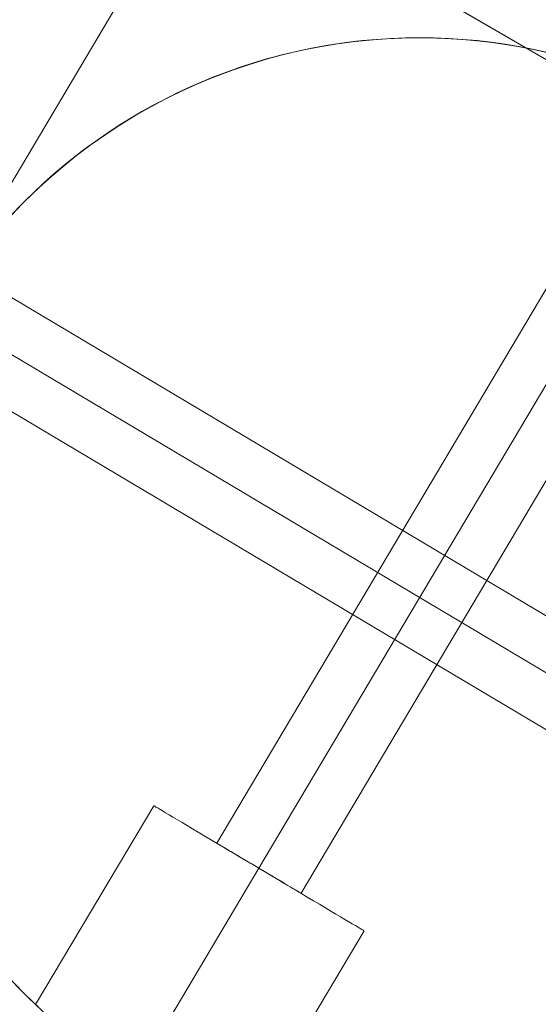
# Model space of a CAD drawing. Units: millimetres. Extents: x -5478 to 392192, y -3372 to 10263.
# Drawn here: x -1610 to -1536, y 4233 to 4373 of the extents above; entities that cross this region are included whole.
import ezdxf

# ---------------------------------------------------------------- set-up
doc = ezdxf.new("R2010")
doc.units = ezdxf.units.MM
doc.layers.add('Toestel 2D', color=7, linetype='Continuous', lineweight=20)

# ---------------------------------------------------------------- blocks, each defined once
blk = doc.blocks.new('WP-P108-2')
at = {"layer": 'Toestel 2D', "elevation": -10.17, "flags": 128}
for points in [[(1779.71, 6512.32), (1100.34, 4979.9), (1127.52, 4942.6), (1816.31, 6496.12), (1127.52, 4942.6), (1100.34, 4979.9)], [(1779.71, 6512.32), (1100.34, 4979.9), (1127.52, 4942.6), (1816.31, 6496.12), (1127.52, 4942.6), (1100.34, 4979.9)], [(1500.98, 5785.01), (1445.06, 5658.71), (619.88, 5570.53), (538.53, 5682.08), (538.5, 5682.46), (1500.95, 5785.4), (1500.98, 5785.01)], [(538.5, 5682.46), (538.53, 5682.08), (619.88, 5570.53), (1445.06, 5658.71), (1500.98, 5785.01), (1500.95, 5785.4)], [(1519.7, 5642.87), (1571.62, 5756.53)], [(1519.7, 5642.87), (1571.62, 5756.53)], [(1480.16, 5748.81), (1593.86, 5696.92)], [(1480.16, 5748.81), (1593.86, 5696.92)], [(1593.86, 5696.92), (1625.7, 5682.4)], [(1593.86, 5696.92), (1625.7, 5682.4)]]:
    blk.add_lwpolyline(points, close=True, dxfattribs=at)
for points in [[(1505.02, 5651.56), (1502.99, 5653.14), (1501.02, 5654.76), (1499.09, 5656.46), (1497.22, 5658.22), (1495.4, 5660.02), (1493.65, 5661.91), (1491.97, 5663.83), (1490.33, 5665.81), (1488.77, 5667.84), (1487.28, 5669.91), (1485.83, 5672.05), (1484.48, 5674.21), (1483.19, 5676.43), (1481.97, 5678.69), (1480.83, 5680.98), (1479.74, 5683.31), (1478.75, 5685.67), (1477.82, 5688.06), (1476.99, 5690.48), (1476.21, 5692.92), (1475.53, 5695.39), (1474.91, 5697.88), (1474.39, 5700.39), (1473.94, 5702.91), (1473.58, 5705.46), (1473.29, 5707.99), (1473.1, 5710.55), (1472.96, 5713.12), (1472.93, 5715.68), (1472.97, 5718.24), (1473.1, 5720.8), (1473.31, 5723.35), (1473.6, 5725.9)], [(1616.99, 5667.72), (1615.42, 5665.69), (1613.79, 5663.72)], [(1505.02, 5651.56), (1502.99, 5653.14), (1501.02, 5654.76), (1499.09, 5656.46), (1497.22, 5658.22), (1495.4, 5660.02), (1493.65, 5661.91), (1491.97, 5663.83), (1490.33, 5665.81), (1488.77, 5667.84), (1487.28, 5669.91), (1485.83, 5672.05), (1484.48, 5674.21), (1483.19, 5676.43), (1481.97, 5678.69), (1480.83, 5680.98), (1479.74, 5683.31), (1478.75, 5685.67), (1477.82, 5688.06), (1476.99, 5690.48), (1476.21, 5692.92), (1475.53, 5695.39), (1474.91, 5697.88), (1474.39, 5700.39), (1473.94, 5702.91), (1473.58, 5705.46), (1473.29, 5707.99), (1473.1, 5710.55), (1472.96, 5713.12), (1472.93, 5715.68), (1472.97, 5718.24), (1473.1, 5720.8), (1473.31, 5723.35), (1473.6, 5725.9)], [(1616.99, 5667.72), (1615.42, 5665.69), (1613.79, 5663.72)], [(1504.83, 5651.71), (1503.12, 5653.04), (1501.43, 5654.41), (1499.8, 5655.83), (1498.2, 5657.28), (1496.64, 5658.79), (1495.12, 5660.33), (1493.65, 5661.91), (1492.22, 5663.54), (1490.82, 5665.2), (1489.48, 5666.89), (1488.18, 5668.63), (1486.93, 5670.4), (1485.74, 5672.2), (1484.59, 5674.03), (1483.49, 5675.9), (1482.43, 5677.81), (1481.44, 5679.72), (1480.49, 5681.66), (1479.6, 5683.65), (1478.76, 5685.64), (1477.97, 5687.66), (1477.24, 5689.69), (1476.57, 5691.75), (1475.95, 5693.82), (1475.39, 5695.92), (1474.88, 5698.02), (1474.44, 5700.14), (1474.05, 5702.27), (1473.72, 5704.42), (1473.45, 5706.56), (1473.22, 5708.72), (1473.07, 5710.88), (1472.97, 5713.04), (1472.94, 5715.2), (1472.96, 5717.37), (1473.03, 5719.54), (1473.16, 5721.7), (1473.35, 5723.85), (1473.61, 5726.01)], [(1616.85, 5667.53), (1615.52, 5665.83), (1614.15, 5664.14)], [(1504.83, 5651.71), (1503.12, 5653.04), (1501.43, 5654.41), (1499.8, 5655.83), (1498.2, 5657.28), (1496.64, 5658.79), (1495.12, 5660.33), (1493.65, 5661.91), (1492.22, 5663.54), (1490.82, 5665.2), (1489.48, 5666.89), (1488.18, 5668.63), (1486.93, 5670.4), (1485.74, 5672.2), (1484.59, 5674.03), (1483.49, 5675.9), (1482.43, 5677.81), (1481.44, 5679.72), (1480.49, 5681.66), (1479.6, 5683.65), (1478.76, 5685.64), (1477.97, 5687.66), (1477.24, 5689.69), (1476.57, 5691.75), (1475.95, 5693.82), (1475.39, 5695.92), (1474.88, 5698.02), (1474.44, 5700.14), (1474.05, 5702.27), (1473.72, 5704.42), (1473.45, 5706.56), (1473.22, 5708.72), (1473.07, 5710.88), (1472.97, 5713.04), (1472.94, 5715.2), (1472.96, 5717.37), (1473.03, 5719.54), (1473.16, 5721.7), (1473.35, 5723.85), (1473.61, 5726.01)], [(1616.85, 5667.53), (1615.52, 5665.83), (1614.15, 5664.14)], [(1513.45, 5646.05), (1565.25, 5759.42)], [(1513.45, 5646.05), (1565.25, 5759.42)], [(1526.19, 5640.25), (1577.98, 5753.62)], [(1526.19, 5640.25), (1577.98, 5753.62)], [(1596.75, 5703.26), (1596.7, 5703.15), (1596.62, 5702.98), (1596.51, 5702.75), (1596.37, 5702.43), (1596.21, 5702.08), (1596.01, 5701.65), (1595.8, 5701.18), (1595.57, 5700.67), (1595.32, 5700.12), (1595.04, 5699.52), (1594.75, 5698.9), (1594.46, 5698.25), (1594.16, 5697.59), (1593.86, 5696.92), (1593.55, 5696.26), (1593.25, 5695.61), (1592.96, 5694.96), (1592.67, 5694.34), (1592.41, 5693.74), (1592.14, 5693.19), (1591.91, 5692.66), (1591.7, 5692.19), (1591.5, 5691.78), (1591.34, 5691.41), (1591.2, 5691.11), (1591.09, 5690.88), (1591.01, 5690.7), (1590.96, 5690.6), (1590.95, 5690.56), (1590.96, 5690.6), (1591.01, 5690.7), (1591.09, 5690.88), (1591.2, 5691.11), (1591.34, 5691.41), (1591.5, 5691.78), (1591.7, 5692.19), (1591.91, 5692.66), (1592.14, 5693.19), (1592.41, 5693.74), (1592.67, 5694.34), (1592.96, 5694.96), (1593.25, 5695.61), (1593.55, 5696.26), (1593.86, 5696.92), (1594.16, 5697.59), (1594.46, 5698.25), (1594.75, 5698.9), (1595.04, 5699.52), (1595.32, 5700.12), (1595.57, 5700.67), (1595.8, 5701.18), (1596.01, 5701.65), (1596.21, 5702.08), (1596.37, 5702.43), (1596.51, 5702.75), (1596.62, 5702.98), (1596.7, 5703.15), (1596.75, 5703.26), (1596.76, 5703.3), (1483.35, 5755.05)], [(1596.75, 5703.26), (1596.7, 5703.15), (1596.62, 5702.98), (1596.51, 5702.75), (1596.37, 5702.43), (1596.21, 5702.08), (1596.01, 5701.65), (1595.8, 5701.18), (1595.57, 5700.67), (1595.32, 5700.12), (1595.04, 5699.52), (1594.75, 5698.9), (1594.46, 5698.25), (1594.16, 5697.59), (1593.86, 5696.92), (1593.55, 5696.26), (1593.25, 5695.61), (1592.96, 5694.96), (1592.67, 5694.34), (1592.41, 5693.74), (1592.14, 5693.19), (1591.91, 5692.66), (1591.7, 5692.19), (1591.5, 5691.78), (1591.34, 5691.41), (1591.2, 5691.11), (1591.09, 5690.88), (1591.01, 5690.7), (1590.96, 5690.6), (1590.95, 5690.56), (1590.96, 5690.6), (1591.01, 5690.7), (1591.09, 5690.88), (1591.2, 5691.11), (1591.34, 5691.41), (1591.5, 5691.78), (1591.7, 5692.19), (1591.91, 5692.66), (1592.14, 5693.19), (1592.41, 5693.74), (1592.67, 5694.34), (1592.96, 5694.96), (1593.25, 5695.61), (1593.55, 5696.26), (1593.86, 5696.92), (1594.16, 5697.59), (1594.46, 5698.25), (1594.75, 5698.9), (1595.04, 5699.52), (1595.32, 5700.12), (1595.57, 5700.67), (1595.8, 5701.18), (1596.01, 5701.65), (1596.21, 5702.08), (1596.37, 5702.43), (1596.51, 5702.75), (1596.62, 5702.98), (1596.7, 5703.15), (1596.75, 5703.26), (1596.76, 5703.3), (1483.35, 5755.05)], [(1477.53, 5742.32), (1590.95, 5690.56)], [(1477.53, 5742.32), (1590.95, 5690.56)], [(1377.12, 5707.4), (3974.86, 4521.76)], [(3990.7, 4514.54), (1392.95, 5700.18), (1376.39, 5663.95), (1369.16, 5667.11), (1362.18, 5670.29), (1355.2, 5673.48), (1348.5, 5676.43), (1342.31, 5679.43), (1336.93, 5682), (1332.11, 5684.1), (1328.36, 5685.8), (1325.41, 5687.06), (1323.79, 5687.93), (1323, 5688.11), (1323.54, 5687.9), (1324.88, 5687.26), (1327.54, 5686.23), (1331.3, 5684.54), (1335.87, 5682.41), (1340.99, 5679.82), (1347.13, 5677.33), (1353.6, 5674.09), (1360.56, 5671.16), (3958.3, 4485.52)], [(1631.2, 5699.12), (1601.12, 5712.83), (1601.11, 5712.8), (1601.06, 5712.68), (1600.98, 5712.5), (1600.86, 5712.25), (1600.7, 5711.92), (1600.52, 5711.52), (1600.31, 5711.05), (1600.07, 5710.52), (1599.79, 5709.92), (1599.49, 5709.27), (1599.18, 5708.56), (1598.82, 5707.79), (1598.45, 5706.98), (1598.04, 5706.11), (1597.63, 5705.19), (1597.2, 5704.25), (1596.75, 5703.26), (1596.29, 5702.25), (1595.82, 5701.22), (1595.33, 5700.17), (1594.84, 5699.1), (1594.36, 5698.02), (1593.86, 5696.92), (1593.35, 5695.84), (1592.87, 5694.76), (1592.38, 5693.69), (1591.89, 5692.63), (1591.42, 5691.59), (1590.96, 5690.6), (1590.51, 5689.61), (1590.08, 5688.66), (1589.67, 5687.75), (1589.27, 5686.88), (1588.89, 5686.07), (1588.55, 5685.3), (1588.22, 5684.59), (1587.92, 5683.92), (1587.64, 5683.34), (1587.4, 5682.81), (1587.19, 5682.34), (1587.01, 5681.94), (1586.85, 5681.61), (1586.75, 5681.34), (1586.65, 5681.16), (1586.6, 5681.06), (1586.59, 5681.01)], [(1631.2, 5699.12), (1601.12, 5712.83), (1601.11, 5712.8), (1601.06, 5712.68), (1600.98, 5712.5), (1600.86, 5712.25), (1600.7, 5711.92), (1600.52, 5711.52), (1600.31, 5711.05), (1600.07, 5710.52), (1599.79, 5709.92), (1599.49, 5709.27), (1599.18, 5708.56), (1598.82, 5707.79), (1598.45, 5706.98), (1598.04, 5706.11), (1597.63, 5705.19), (1597.2, 5704.25), (1596.75, 5703.26), (1596.29, 5702.25), (1595.82, 5701.22), (1595.33, 5700.17), (1594.84, 5699.1), (1594.36, 5698.02), (1593.86, 5696.92), (1593.35, 5695.84), (1592.87, 5694.76), (1592.38, 5693.69), (1591.89, 5692.63), (1591.42, 5691.59), (1590.96, 5690.6), (1590.51, 5689.61), (1590.08, 5688.66), (1589.67, 5687.75), (1589.27, 5686.88), (1588.89, 5686.07), (1588.55, 5685.3), (1588.22, 5684.59), (1587.92, 5683.92), (1587.64, 5683.34), (1587.4, 5682.81), (1587.19, 5682.34), (1587.01, 5681.94), (1586.85, 5681.61), (1586.75, 5681.34), (1586.65, 5681.16), (1586.6, 5681.06), (1586.59, 5681.01)], [(1616.66, 5667.29), (1586.59, 5681.01), (1586.6, 5681.06), (1586.65, 5681.16), (1586.75, 5681.34), (1586.85, 5681.61), (1587.01, 5681.94), (1587.19, 5682.34), (1587.4, 5682.81), (1587.64, 5683.34), (1587.92, 5683.92), (1588.22, 5684.59), (1588.55, 5685.3), (1588.89, 5686.07), (1589.27, 5686.88), (1589.67, 5687.75), (1590.08, 5688.66), (1590.51, 5689.61), (1590.96, 5690.6), (1591.42, 5691.59), (1591.89, 5692.63), (1592.38, 5693.69), (1592.87, 5694.76), (1593.35, 5695.84), (1593.86, 5696.92), (1594.36, 5698.02), (1594.84, 5699.1), (1595.33, 5700.17), (1595.82, 5701.22), (1596.29, 5702.25), (1596.75, 5703.26), (1597.2, 5704.25), (1597.63, 5705.19), (1598.04, 5706.11), (1598.45, 5706.98), (1598.82, 5707.79), (1599.18, 5708.56), (1599.49, 5709.27), (1599.79, 5709.92), (1600.07, 5710.52), (1600.31, 5711.05), (1600.52, 5711.52), (1600.7, 5711.92), (1600.86, 5712.25), (1600.98, 5712.5), (1601.06, 5712.68), (1601.11, 5712.8)], [(1616.66, 5667.29), (1586.59, 5681.01), (1586.6, 5681.06), (1586.65, 5681.16), (1586.75, 5681.34), (1586.85, 5681.61), (1587.01, 5681.94), (1587.19, 5682.34), (1587.4, 5682.81), (1587.64, 5683.34), (1587.92, 5683.92), (1588.22, 5684.59), (1588.55, 5685.3), (1588.89, 5686.07), (1589.27, 5686.88), (1589.67, 5687.75), (1590.08, 5688.66), (1590.51, 5689.61), (1590.96, 5690.6), (1591.42, 5691.59), (1591.89, 5692.63), (1592.38, 5693.69), (1592.87, 5694.76), (1593.35, 5695.84), (1593.86, 5696.92), (1594.36, 5698.02), (1594.84, 5699.1), (1595.33, 5700.17), (1595.82, 5701.22), (1596.29, 5702.25), (1596.75, 5703.26), (1597.2, 5704.25), (1597.63, 5705.19), (1598.04, 5706.11), (1598.45, 5706.98), (1598.82, 5707.79), (1599.18, 5708.56), (1599.49, 5709.27), (1599.79, 5709.92), (1600.07, 5710.52), (1600.31, 5711.05), (1600.52, 5711.52), (1600.7, 5711.92), (1600.86, 5712.25), (1600.98, 5712.5), (1601.06, 5712.68), (1601.11, 5712.8)]]:
    blk.add_lwpolyline(points, dxfattribs=at)
at = {"layer": 'Toestel 2D'}
blk.add_circle((1552.93, 5715.62, -10.17), 80, dxfattribs=at)
blk.add_circle((1552.93, 5715.62, -10.17), 80, dxfattribs=at)

msp = doc.modelspace()

# ---------------------------------------------------------------- block references
at = {"rotation": 263.8058461609468}
msp.add_blockref('WP-P108-2', (-7067.61, 6451.22), dxfattribs=at)

doc.saveas('drawing.dxf')
